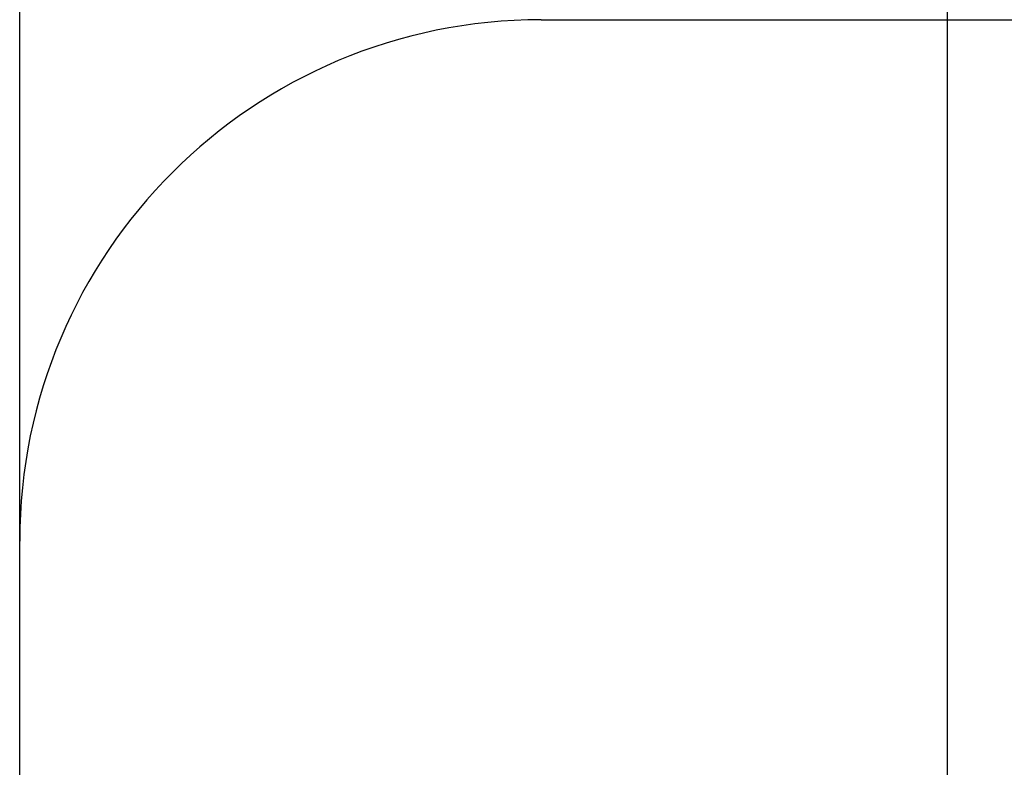
# Model space of a CAD drawing. Units: millimetres. Extents: x 2139 to 17281, y 1110 to 14529.
# Drawn here: x 2139 to 4027, y 5466 to 6900 of the extents above; entities that cross this region are included whole.
import ezdxf

# ---------------------------------------------------------------- set-up
doc = ezdxf.new("R2010")
doc.units = ezdxf.units.MM
doc.layers.add('Dimensions', color=7, linetype='Continuous')
doc.layers.add('Safetyarea', color=131, linetype='Continuous')
doc.styles.get("Standard").update_dxf_attribs({"font": 'arial.ttf'})
doc.dimstyles.new('Leikkiset keinu', dxfattribs={"dimtxt": 150, "dimasz": 2.5, "dimexe": 0.06, "dimexo": 0.625, "dimtad": 0, "dimtih": 1, "dimtoh": 1, "dimdec": 0, "dimtxsty": 'Standard', "dimcen": 2.5, "dimadec": 0, "dimazin": 0, "dimtfac": 1, "dimtmove": 0, "dimatfit": 3, "dimfxl": 1, "dimarcsym": 0})

# ---------------------------------------------------------------- blocks, each defined once
blk = doc.blocks.new('*D8')
at = {"layer": 'Defpoints', "color": 0, "transparency": 16777216}
for p in [(14954.1, 12573.9), (14954.1, 5920.2), (2138.6, 5900.2)]:
    blk.add_point(p, dxfattribs=at)
at = {"layer": 'Dimensions', "color": 0, "lineweight": -2, "transparency": 16777216}
for p, q in [((2138.6, 5900.8), (2138.6, 12573.9)), ((2141.1, 12573.9), (8270.6, 12573.9)), ((14951.6, 12573.9), (8822.1, 12573.9)), ((14954.1, 5920.8), (14954.1, 12573.9))]:
    blk.add_line(p, q, dxfattribs=at)
at = {"layer": 'Dimensions', "color": 0, "transparency": 16777216}
for points in [[(2141.1, 12574.3), (2141.1, 12573.4), (2138.6, 12573.9)], [(14951.6, 12574.3), (14951.6, 12573.4), (14954.1, 12573.9)]]:
    blk.add_solid(points, dxfattribs=at)
at = {"layer": 'Dimensions', "color": 0, "transparency": 16777216, "insert": (8546.3, 12573.9), "char_height": 150, "attachment_point": 5}
blk.add_mtext('12816', dxfattribs=at)
blk = doc.blocks.new('*D11')
at = {"layer": 'Defpoints', "color": 0, "transparency": 16777216}
for p in [(13454.1, 11884.1), (13454.1, 5100.2), (3918, 4145)]:
    blk.add_point(p, dxfattribs=at)
at = {"layer": 'Dimensions', "color": 0, "lineweight": -2, "transparency": 16777216}
for p, q in [((3918, 4145.6), (3918, 11884.2)), ((3920.5, 11884.1), (8461.5, 11884.1)), ((13451.6, 11884.1), (8910.6, 11884.1)), ((13454.1, 5100.8), (13454.1, 11884.2))]:
    blk.add_line(p, q, dxfattribs=at)
at = {"layer": 'Dimensions', "color": 0, "transparency": 16777216}
for points in [[(3920.5, 11884.6), (3920.5, 11883.7), (3918, 11884.1)], [(13451.6, 11884.6), (13451.6, 11883.7), (13454.1, 11884.1)]]:
    blk.add_solid(points, dxfattribs=at)
at = {"layer": 'Dimensions', "color": 0, "transparency": 16777216, "insert": (8686.1, 11884.1), "char_height": 150, "attachment_point": 5}
blk.add_mtext('9536', dxfattribs=at)

msp = doc.modelspace()

# ---------------------------------------------------------------- linework, layer by layer
at = {"layer": 'Safetyarea'}
for p, q in [((3138.6, 6900.2), (4378.7, 6900.2)), ((2138.6, 3300.2), (2138.6, 5900.2))]:
    msp.add_line(p, q, dxfattribs=at)
msp.add_arc((3138.6, 5900.2), 1000, 90, 180, dxfattribs=at)

# ---------------------------------------------------------------- dimensions: what is measured, and where the dimension line sits
at = {"layer": 'Dimensions'}
dim = msp.add_linear_dim(base=(14954.1281, 12573.8603), p1=(2138.5563, 5900.1927), p2=(14954.1281, 5920.1927), angle=180, dimstyle='Leikkiset keinu', dxfattribs=at)
dim.commit()
dim.dimension.update_dxf_attribs({"geometry": '*D8', "text_midpoint": (8546.3422, 12573.8603), "dimtype": 160})
dim = msp.add_linear_dim(base=(13454.1, 11884.1), p1=(3918, 4145), p2=(13454.1, 5100.2), dimstyle='Leikkiset keinu', dxfattribs=at)
dim.commit()
dim.dimension.update_dxf_attribs({"geometry": '*D11', "text_midpoint": (8686.1, 11884.1)})

doc.saveas('drawing.dxf')
